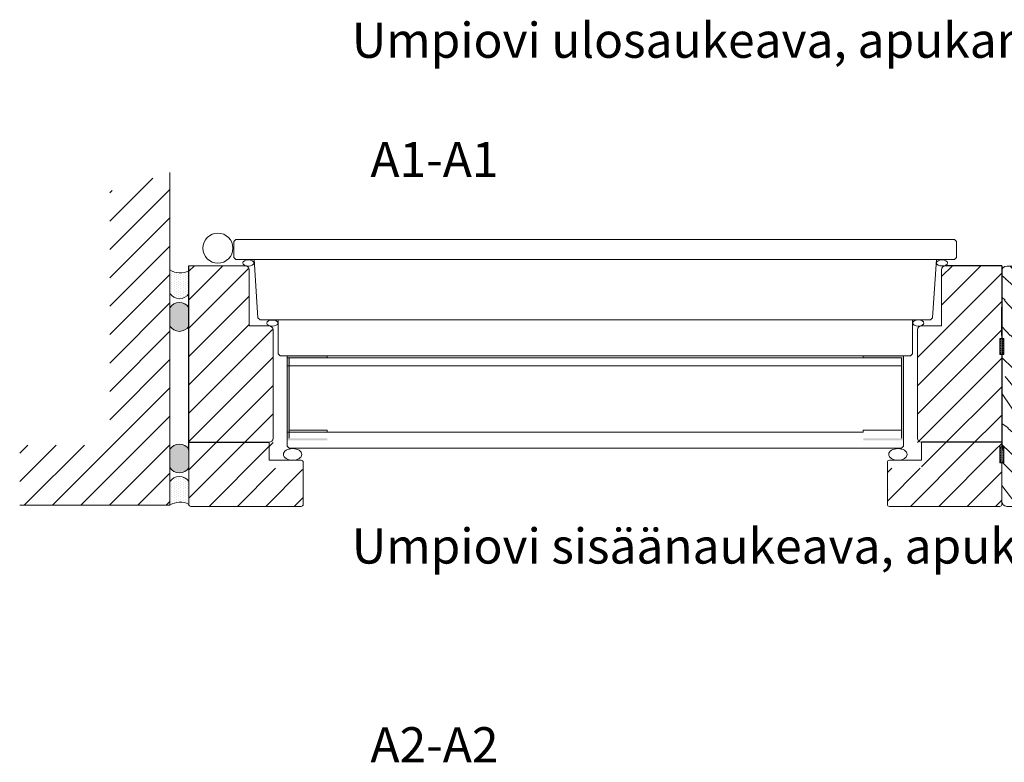
# Model space of a CAD drawing. Extents: x 8050 to 35656, y -2537 to 5890.
# Drawn here: x 29677 to 30168, y -1788 to -1418 of the extents above; entities that cross this region are included whole.
import ezdxf

# ---------------------------------------------------------------- set-up
doc = ezdxf.new("R2010")
doc.units = 0
doc.header["$LTSCALE"] = 2.5
for name, color, linetype, lineweight in [('E7', 7, 'CONTINUOUS', 70), ('LEIKKAUS', 3, 'CONTINUOUS', 5), ('MUOTOVIIVA', 7, 'CONTINUOUS', 9), ('Piirjoon', 5, 'CONTINUOUS', 35), ('Piirjoon05', 5, 'CONTINUOUS', 35), ('Viirutus', 3, 'CONTINUOUS', 9)]:
    doc.layers.add(name, color=color, linetype=linetype, lineweight=lineweight)
for name, color, linetype in [('INLOOK-15', 7, 'CONTINUOUS'), ('INLOOK-25', 1, 'CONTINUOUS'), ('M_EQUIP_H_', 4, 'CONTINUOUS'), ('X-COM-FRAME', 2, 'CONTINUOUS')]:
    doc.layers.add(name, color=color, linetype=linetype)
doc.styles.add('Arial', font='arial.ttf')
pattern_1 = [(90, (30306.42791846409, -1536.528722005518), (-1.27, 3.888253587292847e-16), []), (90, (30305.79291846409, -1536.528722005518), (-1.27, 3.888253587292847e-16), [0.635, -0.3175])]
pattern_2 = [(45, (1495.8859976003, 3425.164340611933), (-7.071067811865452, 7.071067811865452), [])]
pattern_3 = [(45, (1011.038339164821, 3425.164340611929), (-7.071067811865452, 7.071067811865452), [])]

msp = doc.modelspace()

# ---------------------------------------------------------------- hatches: boundary and pattern name
at = {"layer": 'E7', "linetype": 'Continuous', "lineweight": 15}
h = msp.add_hatch(dxfattribs=at)
h.set_pattern_fill('BRASS', scale=0.2, angle=89.99999999999999)
h.set_pattern_definition(pattern_1)
h.paths.add_polyline_path([(30165.64410189964, -1576.799781622567), (30167.64410189964, -1576.799781622567), (30167.64410189964, -1584.799781622567), (30165.64410189964, -1584.799781622567)])
h = msp.add_hatch(dxfattribs=at)
h.set_pattern_fill('BRASS', scale=0.2, angle=89.99999999999999)
h.set_pattern_definition(pattern_1)
h.paths.add_polyline_path([(30165.64410189964, -1638.799781622587), (30167.64410189964, -1638.799781622587), (30167.64410189964, -1630.799781622587), (30165.64410189964, -1630.799781622587)])
at = {"layer": 'INLOOK-25', "lineweight": 15, "ltscale": 0.5}
h = msp.add_hatch(dxfattribs=at)
h.set_pattern_fill('VINO45', color=256, scale=0.1)
h.set_pattern_definition([(45, (-29091.36865229419, -7383.567202906053), (-7.071067811865476, 7.071067811865476), [])])
h.paths.add_polyline_path([(29752.09520721891, -1494.215356673596), (29722.0952072189, -1503.314432936395), (29722.09520721891, -1629.885260098943), (29677.20442786262, -1629.885260098943), (29677.20442786262, -1659.885260098943), (29752.09520721891, -1659.885260098943)])
at = {"layer": 'LEIKKAUS'}
h = msp.add_hatch(dxfattribs=at)
h.set_pattern_fill('VIIVA', color=256, scale=9.999999999999966, angle=45, style=0, pattern_type=2)
h.set_pattern_definition(pattern_2)
h.paths.add_polyline_path([(29761.49176033512, -1632.44012783131), (29761.49176033512, -1540.44012783131), (29789.49176033512, -1540.44012783131), (29791.49176033512, -1542.44012783131), (29791.49176033512, -1570.44012783131), (29801.49176033512, -1570.44012783131), (29803.49176033512, -1572.44012783131), (29803.49176033512, -1630.44012783131), (29801.49176033512, -1632.44012783131)])
h = msp.add_hatch(dxfattribs=at)
h.set_pattern_fill('VIIVA', color=256, scale=9.999999999999966, angle=45, style=0, pattern_type=2)
h.set_pattern_definition(pattern_3)
h.paths.add_polyline_path([(30126.64410189964, -1632.440127831314), (30124.64410189964, -1630.440127831314), (30124.64410189964, -1572.440127831314), (30126.64410189964, -1570.440127831314), (30136.64410189964, -1570.440127831314), (30136.64410189964, -1542.440127831314), (30138.64410189964, -1540.440127831314), (30166.64410189964, -1540.440127831314), (30166.64410189964, -1632.440127831314)])
h = msp.add_hatch(dxfattribs=at)
h.set_pattern_fill('VIIVA', color=256, scale=9.999999999999966, angle=45, style=0, pattern_type=2)
h.set_pattern_definition(pattern_2)
h.paths.add_polyline_path([(29762.49176033512, -1660.44012783131), (29761.49176033512, -1659.44012783131), (29761.49176033512, -1632.44012783131), (29801.49176033512, -1632.44012783131), (29801.49176033512, -1641.44012783131), (29817.49176033512, -1641.44012783131), (29818.49176033512, -1642.44012783131), (29818.49176033512, -1659.44012783131), (29817.49176033512, -1660.44012783131)])
h = msp.add_hatch(dxfattribs=at)
h.set_pattern_fill('VIIVA', color=256, scale=9.999999999999966, angle=45, style=0, pattern_type=2)
h.set_pattern_definition(pattern_3)
h.paths.add_polyline_path([(30166.64410189964, -1632.440127831314), (30166.64410189964, -1659.440127831314), (30165.64410189964, -1660.440127831314), (30110.64410189964, -1660.440127831314), (30109.64410189964, -1659.440127831314), (30109.64410189964, -1642.440127831314), (30110.64410189964, -1641.440127831314), (30126.64410189964, -1641.440127831314), (30126.64410189964, -1632.440127831314)])
at = {"layer": 'M_EQUIP_H_', "linetype": 'Continuous', "lineweight": 15}
h = msp.add_hatch(dxfattribs=at)
h.set_pattern_fill('DOTS', color=3, scale=0.7060053518713314, angle=90, style=0)
h.set_pattern_definition([(90, (30598.13641374055, -3035.948382114781), (-1.120783496095738, 0.5603917480478693), [0, -1.120783496095738])])
h.paths.add_polyline_path([(29752.09245192221, -1542.509504698205), (29752.09245192221, -1554.276260562728, 0.5535336114932988), (29761.49176033512, -1554.319005765977), (29761.49176033512, -1542.954636965836, -0.2831713012023709)])
h = msp.add_hatch(dxfattribs=at)
h.set_pattern_fill('DOTS', color=3, scale=0.1, angle=90, style=0)
h.set_pattern_definition([(90, (26612.76632814827, -2056.425298788808), (-0.15875, 0.07937500000000001), [0, -0.15875])])
edge = h.paths.add_edge_path()
edge.add_arc((29756.80549650619, -1564.364581668863), 5.545904597036853, 32.32855782833178, 148.1925662266083, ccw=False)
edge.add_line((29761.49176033512, -1561.398778383919), (29761.49176033512, -1570.598369512098))
edge.add_arc((29756.80549650619, -1567.632566227149), 5.54590459703801, -148.19256622659378, -32.32855782835071, ccw=False)
edge.add_line((29752.09245192221, -1570.555624308848), (29752.09245192221, -1561.441523587167))
h = msp.add_hatch(dxfattribs=at)
h.set_pattern_fill('DOTS', color=3, scale=0.1, angle=90, style=0)
h.set_pattern_definition([(90, (26612.76632814827, -2013.259296575646), (-0.15875, 0.07937500000000001), [0, -0.15875])])
edge = h.paths.add_edge_path()
edge.add_arc((29756.80549650619, -1638.187695559817), 5.545904597036853, -148.1925662266083, -32.32855782833185)
edge.add_line((29761.49176033512, -1641.153498844761), (29761.49176033512, -1631.953907716584))
edge.add_arc((29756.80549650619, -1634.919711001529), 5.54590459703801, 32.3285578283507, 148.1925662265938)
edge.add_line((29752.09245192221, -1631.996652919831), (29752.09245192221, -1641.110753641512))
h = msp.add_hatch(dxfattribs=at)
h.set_pattern_fill('DOTS', color=3, scale=0.7060053518713314, angle=90, style=0)
h.set_pattern_definition([(270, (30598.13641374054, 500.7093936980991), (-1.120783496095738, -0.5603917480478691), [0, -1.120783496095738])])
h.paths.add_polyline_path([(29752.09245192221, -1659.88526009894), (29752.09245192221, -1648.118504234418, -0.5535336114932988), (29761.49176033512, -1648.07575903117), (29761.49176033512, -1659.44012783131, 0.2831713012023709)])
at = {"layer": 'MUOTOVIIVA'}
for points in [[(29830.49176033512, -1627.44012783131), (29830.49176033512, -1626.44012783131), (29811.49176033512, -1626.44012783131), (29811.49176033512, -1586.44012783131), (29830.49176033512, -1586.44012783131), (29830.49176033512, -1585.44012783131), (29810.49176033512, -1585.44012783131), (29810.49176033512, -1627.44012783131)], [(30097.64410189964, -1627.440127831314), (30097.64410189964, -1626.440127831314), (30116.64410189964, -1626.440127831314), (30116.64410189964, -1586.440127831314), (30097.64410189964, -1586.440127831314), (30097.64410189964, -1585.440127831314), (30117.64410189964, -1585.440127831314), (30117.64410189964, -1627.440127831314)]]:
    msp.add_hatch(color=256, dxfattribs=at).paths.add_polyline_path(points)
at = {"layer": 'Viirutus', "lineweight": 15}
h = msp.add_hatch(dxfattribs=at)
h.set_pattern_fill('WOOD6', color=256, scale=90, angle=-45.00000000000003, style=0, pattern_type=2)
h.set_pattern_definition([(310.6014, (67142.6546495206, -3257.4094331124), (63.63973313287949, -63.63943075993359), [5.867279999999973, -1167.588989999993]), (319.3987, (67137.56348069604, -3262.500601936943), (827.3148171393394, -700.0358057577635), [5.86728, -1167.58917]), (311.9873999999999, (67163.65572092183, -3232.589985092751), (63.63984001008362, -63.63940341149861), [8.56179, -1703.80467]), (318.0126999999999, (67167.47409754024, -3228.771608474344), (1209.15083578692, -1081.87510468128), [8.561789999999998, -1703.80485]), (310.4262, (67144.88203588132, -3247.545293514848), (763.6771283474181, -890.9527790833216), [11.28590999999998, -2245.902209999995]), (319.5739, (67127.6993410985, -3264.72798829768), (827.3146582410537, -700.0359607547913), [11.28591, -2245.90257]), (313.1525, (67154.10977937582, -3234.499173401955), (63.63970643899827, -63.6394984223966), [13.95729, -2777.49378]), (316.8475999999999, (67169.3829676514, -3219.226494243259), (1972.827588844178, -1845.549088660046), [13.95728999999997, -2777.493959999993]), (308.4182, (67150.92779886049, -3240.863134432635), (509.1183450913872, -636.3946412466076), [11.77767, -2343.74706]), (319.5739, (67120.69898396476, -3271.728345431427), (827.3146582410537, -700.0359607547913), [11.28591, -2245.90257]), (316.8475999999999, (67174.79233452746, -3213.817127367183), (1972.827588844178, -1845.549088660046), [13.95728999999997, -2777.493959999993]), (314.9999999999999, (67080.92422752302, -3230.680796783548), (63.63961030678931, 63.63961030678924), [12.6, -77.4]), (314.9999999999999, (67087.92458465676, -3223.680439649801), (63.63961030678931, 63.63961030678924), [12.6, -77.4]), (314.9999999999999, (67103.83448723344, -3207.770537073104), (63.63961030678931, 63.63961030678924), [12.6, -77.4]), (314.2089999999999, (67113.82603333083, -3197.778990975718), (4581.990030637466, -4709.393074159126), [13.05125999999999, -13038.19244999999]), (314.5224999999999, (67118.89588288595, -3192.709141420626), (63.63953849925577, -63.63964648334513), [18.00063, -10782.3744]), (327.6089999999999, (67124.43774743068, -3187.167276875891), (5218.478803209723, -3309.22898342554), [8.761319999999998, -7000.279379999998]), (306.4686, (67122.29003786204, -3189.314986444524), (381.8326305311346, -509.1219021624373), [9.10071, -1811.03967]), (315.4775, (67127.59325386812, -3184.011770438439), (7636.759336186084, -7509.467901406183), [18.00063, -10782.3744]), (315.7899, (67132.66329434204, -3178.941729964517), (4646.097518205256, -4518.006407287103), [13.05126, -6557.57316]), (315.7899, (67138.07266121813, -3173.532363088441), (4646.097518205256, -4518.006407287103), [13.05126, -6557.57316]), (321.0724, (67112.7440326764, -3216.680082516054), (1972.826149929856, -1590.992060127958), [21.26934, -4232.599020000001]), (308.9277, (67096.8341300997, -3232.589985092751), (1081.876699920586, -1336.428492794015), [21.26934, -4232.59821]), (321.0724, (67122.92637032548, -3207.134140970036), (1972.826149929856, -1590.992060127958), [21.26934, -4232.599020000001]), (308.9277, (67142.01653514804, -3188.041557842285), (1081.876699920586, -1336.428492794015), [21.26934, -4232.59821]), (330.9453, (67112.42583462487, -3232.271787041218), (254.5580921950005, -127.2795262434528), [6.552089999999997, -648.6574499999996]), (325.954, (67108.925656058, -3223.680439649801), (381.8372810434946, -254.5588239744229), [14.20893, -2827.568069999999]), (304.0461, (67103.83448723344, -3228.771608474344), (1336.436654850861, -1972.823049477885), [14.20893, -2827.56708]), (325.954, (67131.51771771691, -3205.543150712367), (381.8372810434946, -254.5588239744229), [14.20893, -2827.568069999999]), (304.0461, (67140.42726315987, -3196.633605269415), (1336.436654850861, -1972.823049477885), [14.20893, -2827.56708]), (319.7635999999999, (67117.19880539789, -3209.679725382308), (763.6747763420195, -636.3966440145887), [21.67488, -1062.06858]), (308.9277, (67089.83377296595, -3239.590342226498), (1081.876699920586, -1336.428492794015), [21.26934, -4232.59821]), (308.9277, (67147.42590202413, -3182.632190966207), (1081.876699920586, -1336.428492794015), [21.26934, -4232.59821]), (291.8016, (67137.24528264451, -3198.542793578619), (190.9201006081673, -445.4759709840541), [6.854220000000001, -678.56436]), (308.9910999999999, (67131.83591576845, -3191.860634496406), (572.7576288799424, -700.0345145336075), [8.59725, -1710.84996]), (318.3664, (67097.80743429974, -3213.797590006818), (1081.872296421145, -954.5952421807044), [14.87565, -1517.769]), (311.6336999999999, (67093.95163759046, -3217.653386716085), (63.63976496891154, -63.63940806463949), [14.87565, -1517.76882]), (316.5911, (67109.34994133991, -3202.255082966645), (2291.024394405975, -2163.748316243215), [10.80414, -3230.4456]), (314.9999999999999, (67129.29033135618, -3230.044400680479), (63.63961030678931, 63.63961030678924), [11.25, -78.75]), (314.9999999999999, (67110.19844826414, -3249.136283772517), (63.63961030678931, 63.63961030678924), [11.25, -78.75]), (296.5651999999999, (67129.29033135618, -3246.590699360246), (63.63978244617247, -63.63941159560746), [5.692140000000001, -278.91261]), (308.2903, (67124.51736058317, -3240.5449363811), (509.11827876099, -636.3946766728575), [7.702739999999999, -1532.84868]), (321.3400999999999, (67118.1533995525, -3235.453767556557), (572.7557074443408, -445.4780770706761), [8.149859999999993, -806.8346999999997]), (325.6195999999999, (67120.38078591322, -3245.317907154109), (381.8373319047001, -254.5586986406325), [7.325460000000001, -1457.76816]), (337.6198, (67126.42654889236, -3249.45448182405), (636.3955109990889, -254.5590451294901), [5.850000000000001, -1164.14946]), (314.9999999999999, (67120.69898396476, -3231.635390938151), (63.63961030678931, 63.63961030678924), [17.1, -72.9]), (314.9999999999999, (67111.7894385218, -3240.5449363811), (63.63961030678931, 63.63961030678924), [17.1, -72.9]), (318.3664, (67143.29104562367, -3213.498102000714), (1081.872296421145, -954.5952421807044), [15.32646, -1517.31819]), (311.6336999999999, (67148.3822144482, -3208.406933176171), (63.63976496891154, -63.63940806463949), [15.32646, -1517.3181]), (314.9999999999999, (67103.1980911304, -3256.136640906263), (63.63961030678931, 63.63961030678924), [11.25, -78.75]), (296.5651999999999, (67112.42583462487, -3232.271787041218), (63.63978244617247, -63.63941159560746), [9.9612, -274.64355]), (310.2365, (67116.88060734635, -3241.181332484168), (63.63974877167939, -63.63949743374496), [5.418719999999993, -1078.324559999998]), (322.4314, (67127.6993410985, -3196.633605269415), (1081.873218518755, -827.3150594702914), [10.43766, -2077.09677]), (333.4349, (67135.97249043839, -3202.997566300095), (190.918676460997, -63.6396993331085), [4.26906, -280.33587]), (308.6599999999999, (67137.24528264451, -3237.999351968829), (63.6398715064942, -63.63938933148957), [12.22479, -802.75959]), (321.3400999999999, (67118.1533995525, -3257.091235060865), (572.7557074443408, -445.4780770706761), [12.22478999999999, -802.7597699999995]), (316.273, (67139.47266900526, -3220.498459134462), (2863.781009817816, -2736.504691626315), [20.25503999999989, -4030.744769999986]), (313.7271, (67155.3827625008, -3204.587220125948), (63.63976074601115, -63.63943798136702), [20.25504, -4030.74459]), (306.0275, (67132.79050992306, -3243.726916896439), (700.0376088927983, -954.5922406364826), [8.655929999999982, -1722.527999999998]), (314.9999999999999, (67133.74510407764, -3223.680439649801), (63.63961030678931, 63.63961030678924), [24.3, -65.7]), (321.3400999999999, (67111.15304241875, -3264.091592194613), (572.7557074443408, -445.4780770706761), [12.22478999999999, -802.7597699999995]), (313.7271, (67160.79212937686, -3199.17785324987), (63.63976074601115, -63.63943798136702), [20.25504, -4030.74459]), (305.5378, (67137.88167874758, -3250.727274030187), (63.63975095979799, -63.63947948180115), [8.21169, -539.23671]), (314.9999999999999, (67154.7461754789, -3223.680439649801), (63.63961030678931, 63.63961030678924), [12.6, -77.4]), (314.9999999999999, (67158.5645520973, -3219.862063031393), (63.63961030678931, 63.63961030678924), [12.6, -77.4]), (324.2109999999999, (67123.8809644801, -3252.636462339389), (445.4771478475444, -318.1982219983931), [16.86753, -3356.631899999999]), (321.4915999999999, (67193.56220119137, -3230.687224384188), (8718.741295115253, -6936.602883832836), [10.41516, -15116.57244]), (321.4915999999999, (67188.15283431527, -3236.096591260266), (8718.741295115253, -6936.602883832836), [10.41516, -15116.57244]), (325.0418, (67179.247425447, -3239.272144174964), (7191.814537945698, -5026.990613839044), [14.62401, -10313.59599]), (307.093, (67169.38328584946, -3238.953946123431), (1590.995625542287, -2100.101785577973), [21.80736, -3249.29214]), (308.5515, (67170.97427610711, -3253.272858442459), (3500.05687815031, -4391.254769857031), [10.41587999999999, -16021.01159999998]), (312.1373, (67163.01932481876, -3255.500244803196), (63.63928799700602, -63.63989197156864), [9.011249999999992, -1793.237849999999]), (316.7899, (67156.97356183962, -3261.546007782341), (2036.467184305686, -1909.188663165437), [14.40701999999994, -2866.998869999986]), (314.9999999999999, (67156.33716573655, -3272.364741534495), (63.63961030678931, 63.63961030678924), [7.2, -82.8]), (314.9999999999999, (67152.51878911814, -3276.183118152901), (63.63961030678931, 63.63961030678924), [7.2, -82.8]), (313.2101, (67141.70005536599, -3276.819514255971), (63.6396336441491, -63.63957827427353), [14.40701999999998, -2866.998869999994]), (313.2101, (67134.69969823225, -3283.819871389716), (63.6396336441491, -63.63957827427353), [14.40701999999998, -2866.998869999994]), (311.4238, (67152.2005910666, -3256.136640906263), (63.63976534815357, -63.63950653914009), [7.214039999999999, -1435.59549]), (318.5762999999999, (67136.29068848993, -3272.04654348296), (1018.233148319434, -890.9551171360198), [7.21403999999996, -1435.59566999999]), (311.4238, (67163.65572092183, -3244.681511051042), (63.63976534815357, -63.63950653914009), [7.214039999999999, -1435.59549]), (318.5762999999999, (67179.56492346282, -3228.771544834734), (1018.233148319434, -890.9551171360198), [7.21403999999996, -1435.59566999999]), (311.4238, (67146.473026139, -3261.864205833874), (63.63976534815357, -63.63950653914009), [7.214039999999999, -1435.59549]), (318.5762999999999, (67142.01825341753, -3266.31897855535), (1018.233148319434, -890.9551171360198), [7.21403999999996, -1435.59566999999]), (311.4238, (67158.24635404577, -3250.090877927119), (63.63976534815357, -63.63950653914009), [7.214039999999999, -1435.59549]), (318.5762999999999, (67129.29033135618, -3279.046900616708), (1018.233148319434, -890.9551171360198), [7.21403999999996, -1435.59566999999]), (318.5762999999999, (67184.97429033891, -3223.362177958656), (1018.233148319434, -890.9551171360198), [7.21403999999996, -1435.59566999999]), (318.5762999999999, (67173.83805857094, -3234.499173401955), (1018.233148319434, -890.9551171360198), [7.21403999999996, -1435.59566999999]), (308.6599999999999, (67168.42869169485, -3250.090877927118), (63.6398715064942, -63.63938933148957), [4.07493, -810.9094500000001]), (321.3400999999999, (67184.97511765383, -3233.544197409692), (572.7557074443408, -445.4780770706761), [4.074929999999997, -810.9096299999997]), (321.3400999999999, (67190.38448452992, -3228.134830533614), (572.7557074443408, -445.4780770706761), [4.074929999999997, -810.9096299999997]), (315.2731, (67151.24599691202, -3267.273572709952), (63.63960264398562, 63.63966346406396), [7.20008999999999, -82.80089999999983]), (314.9999999999999, (67147.42762029362, -3271.091949328358), (63.63961030678931, 63.63961030678924), [7.2, -82.8]), (296.5651999999999, (67184.02045985962, -3249.136220132907), (63.63978244617247, -63.63941159560746), [4.26906, -280.33569]), (337.6198, (67184.02033258039, -3249.136347412126), (636.3955109990889, -254.5590451294901), [4.3875, -1165.61196]), (316.5911, (67169.06502415829, -3262.182467525019), (2291.024394405975, -2163.748316243215), [5.40216, -3235.84758])])
edge = h.paths.add_edge_path()
edge.add_arc((30206.14410189965, -1543.112149397374), 2.5, 0, 89.99999999987489, ccw=False)
edge.add_line((30208.64410189965, -1543.112149397372), (30208.64410189968, -1657.940127831314))
edge.add_arc((30206.14410189967, -1657.940127831311), 2.500000000003638, 270.0000000001668, 360, ccw=False)
edge.add_line((30206.14410189968, -1660.440127831314), (30169.14410189971, -1660.440127831317))
edge.add_arc((30169.1441018997, -1657.940127831261), 2.500000000056389, 179.9999999999166, 270.0000000002501, ccw=False)
edge.add_line((30166.64410189964, -1657.940127831257), (30166.64410189965, -1540.612149397373))
edge.add_line((30166.64410189965, -1540.612149397373), (30206.14410189965, -1540.612149397374))

# ---------------------------------------------------------------- linework, layer by layer
at = {"layer": 'E7', "linetype": 'Continuous', "lineweight": 15}
for p, q in [((29793.99176033512, -1537.44012783131), (30134.14410189965, -1537.44012783131)), ((30122.14410189964, -1567.44012783131), (29805.99176033512, -1567.44012783131))]:
    msp.add_line(p, q, dxfattribs=at)
msp.add_lwpolyline([(30169.14410189965, -1540.612149397373), (30206.14410189965, -1540.612149397373, -0.414213562373095), (30208.64410189965, -1543.112149397373), (30208.64410189968, -1657.940127831314, -0.4142135623730951), (30206.14410189968, -1660.440127831314), (30169.14410189968, -1660.440127831314, -0.4142135623635052), (30166.64410189964, -1657.940127831314), (30166.64410189965, -1543.112149397373, -0.414213562373095)], format="xyb", close=True, dxfattribs=at)
for points in [[(30167.64410189964, -1576.799781622567), (30167.64410189964, -1584.799781622567), (30165.64410189964, -1584.799781622567), (30165.64410189964, -1576.799781622567)], [(30167.64410189964, -1638.799781622587), (30167.64410189964, -1630.799781622587), (30165.64410189964, -1630.799781622587), (30165.64410189964, -1638.799781622587)]]:
    msp.add_lwpolyline(points, close=True, dxfattribs=at)
at = {"layer": 'E7', "lineweight": 15}
for centre, radius, start, end in [((29757.15358246489, -1535.099221418043), 8.973702728654153, 235.667413932029, 298.9098128167465), ((29756.80549650618, -1551.353202481029), 5.545904597037576, 211.8074337733399, 327.6714421716737), ((29756.80549650619, -1564.364581668863), 5.545904597037576, 32.32855782832623, 148.1925662264944), ((29756.80549650619, -1567.632566227151), 5.545904597037576, 211.8074337735056, 327.6714421716737), ((29756.80549650619, -1634.919711001529), 5.545904597037576, 32.32855782832623, 148.1925662264944), ((29756.80549650619, -1638.187695559815), 5.545904597037576, 211.8074337735056, 327.6714421716737), ((29756.80549650619, -1651.041562316116), 5.545904597037576, 32.32855782832623, 148.1925662264944), ((29757.15358246489, -1667.295543379102), 8.973702728654153, 61.09018718325344, 124.332586067971)]:
    msp.add_arc(centre, radius, start, end, dxfattribs=at)
at = {"layer": 'MUOTOVIIVA'}
for p, q in [((29784.99176033512, -1527.44012783131), (29783.99176033512, -1528.44012783131)), ((29783.99176033512, -1528.44012783131), (29783.99176033512, -1536.44012783131)), ((30143.14410189964, -1527.44012783131), (29784.99176033512, -1527.44012783131)), ((30143.14410189964, -1527.440127831314), (30144.14410189964, -1528.440127831314)), ((30144.14410189964, -1528.440127831314), (30144.14410189964, -1536.440127831314)), ((29761.49176033512, -1540.44012783131), (29789.49176033512, -1540.44012783131)), ((29784.99176033512, -1537.44012783131), (29783.99176033512, -1536.44012783131)), ((29784.99176033512, -1537.44012783131), (29793.99176033512, -1537.44012783131)), ((29793.99176033512, -1537.44012783131), (29795.9252413246, -1566.442342673453)), ((30134.14410189964, -1537.440127831314), (30132.21062091017, -1566.442342673457)), ((30143.14410189964, -1537.440127831314), (30134.14410189964, -1537.440127831314)), ((30143.14410189964, -1537.440127831314), (30134.14410189972, -1537.440127831314)), ((30144.14410189964, -1536.440127831314), (30143.14410189964, -1537.440127831314)), ((29791.49176033512, -1542.44012783131), (29791.49176033512, -1570.44012783131)), ((30136.64410189964, -1570.440127831314), (30136.64410189964, -1542.440127831314)), ((29795.9252413246, -1566.442342673453), (29796.99176033512, -1567.44012783131)), ((29805.99176033512, -1567.44012783131), (29796.99176033512, -1567.44012783131)), ((29805.99176033512, -1567.44012783131), (29805.99176033512, -1584.44012783131)), ((30122.14410189964, -1567.440127831314), (30122.14410189964, -1584.440127831314)), ((30122.14410189964, -1567.440127831314), (30131.14410189964, -1567.440127831314)), ((30132.21062091017, -1566.442342673457), (30131.14410189964, -1567.440127831314)), ((29801.49176033512, -1570.44012783131), (29791.49176033512, -1570.44012783131)), ((29803.49176033512, -1626.44012783131), (29803.49176033512, -1572.44012783131)), ((30124.64410189964, -1572.440127831314), (30124.64410189964, -1626.440127831314)), ((30126.64410189964, -1570.440127831314), (30136.64410189964, -1570.440127831314)), ((29805.99176033512, -1584.44012783131), (29806.99176033512, -1585.44012783131)), ((30122.14410189964, -1584.440127831314), (30121.14410189964, -1585.440127831314)), ((30121.14410189965, -1585.440127831311), (29806.99176033512, -1585.44012783131)), ((29810.49176033512, -1585.44012783131), (29810.49176033512, -1630.44012783131)), ((30097.64410189964, -1586.44012783131), (29810.49176033512, -1586.44012783131)), ((29811.49176033512, -1586.44012783131), (29811.49176033512, -1626.44012783131)), ((29830.49176033512, -1586.44012783131), (29811.49176033512, -1586.44012783131)), ((29830.49176033512, -1585.44012783131), (29830.49176033512, -1586.44012783131)), ((30097.64410189964, -1585.440127831314), (30097.64410189964, -1586.440127831314)), ((30116.64410189964, -1586.440127831314), (30097.64410189964, -1586.440127831314)), ((30116.64410189964, -1626.440127831314), (30116.64410189964, -1586.440127831314)), ((30117.64410189964, -1585.440127831314), (30117.64410189964, -1630.440127831314)), ((30116.64410189964, -1590.44012783131), (29810.49176033512, -1590.44012783131)), ((30097.64410189964, -1623.44012783131), (29810.49176033512, -1623.44012783131)), ((29830.49176033512, -1622.44012783131), (29811.49176033512, -1622.44012783131)), ((29830.49176033512, -1622.44012783131), (29830.49176033512, -1623.44012783131)), ((30097.64410189964, -1623.440127831314), (30097.64410189964, -1622.440127831314)), ((30097.64410189964, -1622.440127831314), (30116.64410189964, -1622.440127831314)), ((29801.49176033512, -1628.44012783131), (29801.49176033512, -1637.44012783131)), ((30126.64410189964, -1628.440127831314), (30126.64410189964, -1637.440127831314)), ((29761.49176033512, -1632.44012783131), (29761.49176033512, -1659.44012783131)), ((29810.49176033512, -1630.44012783131), (29811.49176033512, -1631.44012783131)), ((30116.64410189964, -1631.44012783131), (29811.49176033512, -1631.44012783131)), ((30117.64410189964, -1630.440127831314), (30116.64410189964, -1631.440127831314)), ((30166.64410189964, -1632.440127831314), (30166.64410189964, -1659.440127831314)), ((29801.49176033512, -1637.44012783131), (29817.49176033512, -1637.44012783131)), ((29818.49176033512, -1638.44012783131), (29818.49176033512, -1659.44012783131)), ((30109.64410189964, -1638.440127831314), (30109.64410189964, -1659.440127831314)), ((30126.64410189964, -1637.440127831314), (30110.64410189964, -1637.440127831314)), ((29817.49176033512, -1660.44012783131), (29762.49176033512, -1660.44012783131)), ((30110.64410189964, -1660.440127831314), (30165.64410189964, -1660.440127831314))]:
    msp.add_line(p, q, dxfattribs=at)
at = {"layer": 'MUOTOVIIVA', "lineweight": -3}
for p, q in [((29761.49176033512, -1632.44012783131), (29761.49176033512, -1540.44012783131)), ((30166.64410189964, -1540.440127831314), (30138.64410189964, -1540.440127831314)), ((30166.64410189964, -1540.440127831314), (30166.64410189964, -1632.440127831314)), ((29761.49176033512, -1628.44012783131), (29801.49176033512, -1628.44012783131)), ((30166.64410189964, -1628.440127831314), (30126.64410189964, -1628.440127831314))]:
    msp.add_line(p, q, dxfattribs=at)
at = {"layer": 'MUOTOVIIVA'}
msp.add_circle((29775.98129913808, -1531.721738576219), 7.499999999999975, dxfattribs=at)
for centre, radius, start, end in [((29789.49176033512, -1542.44012783131), 1.999999999999994, 0, 90), ((30138.64410189964, -1542.440127831314), 1.999999999999994, 90, 180), ((29801.49176033512, -1572.44012783131), 1.999999999999994, 0, 90), ((30126.64410189964, -1572.440127831314), 1.999999999999994, 90, 180), ((29801.49176033512, -1626.44012783131), 1.999999999999994, 270, 0), ((30126.64410189964, -1626.440127831314), 1.999999999999994, 180, 270), ((29817.49176033512, -1638.44012783131), 0.9999999999999968, 0, 90), ((30110.64410189964, -1638.440127831314), 0.9999999999999968, 90, 180), ((29762.49176033512, -1659.44012783131), 0.9999999999999968, 180, 270), ((29817.49176033512, -1659.44012783131), 0.9999999999999968, 270, 0), ((30110.64410189964, -1659.440127831314), 0.9999999999999968, 180, 270), ((30165.64410189964, -1659.440127831314), 0.9999999999999968, 270, 0)]:
    msp.add_arc(centre, radius, start, end, dxfattribs=at)
at = {"layer": 'MUOTOVIIVA', "extrusion": (0, 0, -1)}
for centre, major_axis, ratio in [((29791.1859283229, -1539.093619685139), (2.768066409866141, 0), 0.5517726188585528), ((30136.89621674984, -1539.055907441591), (2.768066409866141, 0), 0.5517726188585528), ((29803.13314665078, -1569.097480654363), (2.768066409866141, 0), 0.5517726188585528), ((30125.02442278008, -1569.044683513395), (2.768066409866141, 0), 0.5517726188585528), ((29813.21659152, -1634.532238652778), (-4.590579091461747, -2.810826161564105e-16), 0.6334471361011035), ((30114.91927071477, -1634.532238652782), (4.590579091462117, 0), 0.6334471361010526)]:
    msp.add_ellipse(centre, major_axis=major_axis, ratio=ratio, dxfattribs=at)
at = {"layer": 'Piirjoon', "lineweight": 15}
for p, q in [((30166.59423564057, -1575.218161496427), (30166.59423564057, -1561.095119845682)), ((30166.64410189963, -1588.099450235725), (30166.64410189963, -1577.271784970156)), ((30166.64410189963, -1637.954537714993), (30166.64410189964, -1604.954537714993)), ((30166.64410189964, -1604.954537714982), (30166.64410189964, -1623.454537714983)), ((30166.64410189964, -1637.454537714983), (30166.64410189964, -1623.454537714983)), ((30166.64410189964, -1658.954537714993), (30166.64410189963, -1631.461122644533)), ((30166.64410189964, -1640.954537714993), (30166.64410189963, -1655.954537714993))]:
    msp.add_line(p, q, dxfattribs=at)
at = {"layer": 'Piirjoon05', "lineweight": 15}
for p, q in [((30166.64410189963, -1637.954537714993), (30166.64410189963, -1604.954537714993)), ((30166.64410189964, -1637.954537714983), (30166.64410189964, -1604.954537714983)), ((30166.64410189964, -1643.954537714982), (30166.64410189964, -1623.454537714983)), ((30166.64410189963, -1640.954537714993), (30166.64410189963, -1655.954537714993)), ((30166.64410189964, -1655.954537714983), (30166.64410189964, -1640.954537714983))]:
    msp.add_line(p, q, dxfattribs=at)
at = {"layer": 'X-COM-FRAME', "color": 1, "linetype": 'Continuous', "lineweight": 15}
msp.add_lwpolyline([(29752.0940277155, -1493.996888457974), (29752.09245192221, -1561.105701447059), (29752.09245192221, -1659.885260098943), (29677.20442786262, -1659.885260098943)], dxfattribs=at)

# ---------------------------------------------------------------- texts
at = {"layer": 'E7', "linetype": 'Continuous', "lineweight": 15, "char_height": 17.5, "attachment_point": 1, "style": 'Arial'}
for s, insert in [('Umpiovi ulosaukeava, apukarmi', (29842.70056938818, -1419.305904739322)), ('Umpiovi sisäänaukeava, apukarmi', (29842.70056938818, -1671.465592414675))]:
    msp.add_mtext_dynamic_manual_height_columns(s, width=701.3755634136332, gutter_width=43.75, heights=[0], dxfattribs=dict(at, insert=insert))
at = {"layer": 'INLOOK-15', "lineweight": 15, "char_height": 17.5, "attachment_point": 1, "style": 'Arial'}
for s, insert in [('\\pxi-3,l4,t4;A1-A1', (29834.50580566413, -1478.75783090675)), ('\\pxi-3,l4,t4;A2-A2', (29834.50111010021, -1770.54404067604))]:
    msp.add_mtext_dynamic_manual_height_columns(s, width=6920.938942147361, gutter_width=875, heights=[0], dxfattribs=dict(at, insert=insert))

doc.saveas('drawing.dxf')
